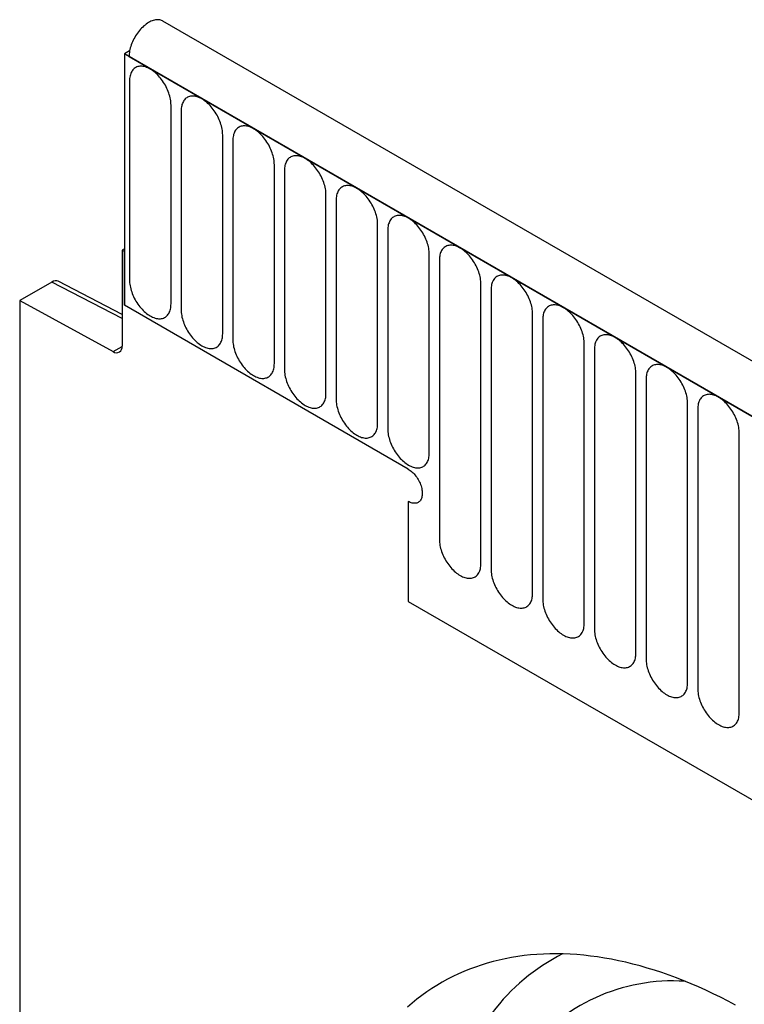
# Model space of a CAD drawing. Units: millimetres. Extents: x 154388 to 171740, y -11240 to 4710.
# Drawn here: x 158080 to 158135, y -1524 to -1449 of the extents above; entities that cross this region are included whole.
import ezdxf

# ---------------------------------------------------------------- set-up
doc = ezdxf.new("R2010")
doc.units = ezdxf.units.MM
doc.header["$LTSCALE"] = 2.5
doc.layers.add('132333', color=7, linetype='Continuous', lineweight=25)
doc.layers.add('TANGENT_EDGES', color=4, linetype='Continuous')

# ---------------------------------------------------------------- blocks, each defined once
blk = doc.blocks.new('1037963-M_002_ISOMETRIC VIEW')
at = {"layer": '132333'}
for p, q in [((2965.563, 474.792), (2613.07, 678.282)), ((2610.547, 676.007), (2610.151, 675.778)), ((2610.151, 675.778), (2610.151, 656.692)), ((2610.151, 675.778), (2610.505, 675.574)), ((2963.351, 471.881), (2610.151, 675.778)), ((2610.151, 660.979), (2609.975, 660.877)), ((2609.975, 660.877), (2609.975, 653.588)), ((2610.151, 660.775), (2609.975, 660.877)), ((2610.151, 656.692), (2610.151, 660.775)), ((2604.634, 658.455), (2602.196, 657.048)), ((2609.975, 655.995), (2605.12, 658.512)), ((2602.196, 657.048), (2602.196, 551.459)), ((2602.196, 657.048), (2609.286, 653.17)), ((2631.718, 644.242), (2610.151, 656.692)), ((2631.718, 641.792), (2631.718, 634.198)), ((2631.718, 634.198), (2858.028, 503.552))]:
    blk.add_line(p, q, dxfattribs=at)
at = {"layer": '132333', "flags": 128}
for points in [[(2613.07, 678.282), (2613.047, 678.295), (2612.98, 678.326), (2612.91, 678.35), (2612.837, 678.368), (2612.76, 678.378), (2612.681, 678.382), (2612.599, 678.378), (2612.516, 678.368), (2612.43, 678.351), (2612.343, 678.327), (2612.255, 678.296), (2612.166, 678.259), (2612.076, 678.215), (2611.986, 678.164), (2611.896, 678.108), (2611.807, 678.046), (2611.718, 677.977), (2611.63, 677.904), (2611.544, 677.825), (2611.459, 677.741), (2611.377, 677.652), (2611.296, 677.56), (2611.218, 677.463), (2611.143, 677.362), (2611.071, 677.258), (2611.003, 677.152), (2610.938, 677.042), (2610.876, 676.931), (2610.819, 676.818), (2610.766, 676.703), (2610.718, 676.588), (2610.674, 676.472), (2610.635, 676.356), (2610.601, 676.24), (2610.572, 676.125), (2610.548, 676.011), (2610.529, 675.898), (2610.516, 675.788), (2610.508, 675.68), (2610.505, 675.574)], [(2631.718, 644.242), (2631.794, 644.195), (2631.869, 644.142), (2631.944, 644.083), (2632.017, 644.019), (2632.089, 643.95), (2632.159, 643.877), (2632.227, 643.798), (2632.292, 643.716), (2632.354, 643.63), (2632.413, 643.541), (2632.468, 643.45), (2632.52, 643.356), (2632.567, 643.261), (2632.61, 643.164), (2632.649, 643.066), (2632.683, 642.969), (2632.712, 642.871), (2632.736, 642.774), (2632.755, 642.679), (2632.768, 642.585), (2632.776, 642.493), (2632.779, 642.404), (2632.776, 642.319), (2632.768, 642.236), (2632.755, 642.158), (2632.736, 642.084), (2632.712, 642.015), (2632.683, 641.951), (2632.649, 641.892), (2632.61, 641.84), (2632.567, 641.793), (2632.52, 641.752), (2632.468, 641.718), (2632.413, 641.69), (2632.354, 641.669), (2632.292, 641.655), (2632.227, 641.648), (2632.159, 641.648), (2632.089, 641.655), (2632.017, 641.669), (2631.944, 641.69), (2631.869, 641.717), (2631.794, 641.751), (2631.718, 641.792)], [(2631.718, 644.242), (2631.794, 644.195), (2631.869, 644.142), (2631.944, 644.083), (2632.017, 644.019), (2632.089, 643.95), (2632.159, 643.877), (2632.227, 643.798), (2632.292, 643.716), (2632.354, 643.63), (2632.413, 643.541), (2632.468, 643.45), (2632.52, 643.356), (2632.567, 643.261), (2632.61, 643.164), (2632.649, 643.066), (2632.683, 642.969), (2632.712, 642.871), (2632.736, 642.774), (2632.755, 642.679), (2632.768, 642.585), (2632.776, 642.493), (2632.779, 642.404), (2632.776, 642.319), (2632.768, 642.236), (2632.755, 642.158), (2632.736, 642.084), (2632.712, 642.015), (2632.683, 641.951), (2632.649, 641.892), (2632.61, 641.84), (2632.567, 641.793), (2632.52, 641.752), (2632.468, 641.718), (2632.413, 641.69), (2632.354, 641.669), (2632.292, 641.655), (2632.227, 641.648), (2632.159, 641.648), (2632.089, 641.655), (2632.017, 641.669), (2631.944, 641.69), (2631.869, 641.717), (2631.794, 641.751), (2631.718, 641.792)], [(2631.718, 644.242), (2631.794, 644.195), (2631.869, 644.142), (2631.944, 644.083), (2632.017, 644.019), (2632.089, 643.95), (2632.159, 643.877), (2632.227, 643.798), (2632.292, 643.716), (2632.354, 643.63), (2632.413, 643.541), (2632.468, 643.45), (2632.52, 643.356), (2632.567, 643.261), (2632.61, 643.164), (2632.649, 643.066), (2632.683, 642.969), (2632.712, 642.871), (2632.736, 642.774), (2632.755, 642.679), (2632.768, 642.585), (2632.776, 642.493), (2632.779, 642.404), (2632.776, 642.319), (2632.768, 642.236), (2632.755, 642.158), (2632.736, 642.084), (2632.712, 642.015), (2632.683, 641.951), (2632.649, 641.892), (2632.61, 641.84), (2632.567, 641.793), (2632.52, 641.752), (2632.468, 641.718), (2632.413, 641.69), (2632.354, 641.669), (2632.292, 641.655), (2632.227, 641.648), (2632.159, 641.648), (2632.089, 641.655), (2632.017, 641.669), (2631.944, 641.69), (2631.869, 641.717), (2631.794, 641.751), (2631.718, 641.792)], [(2656.575, 603.537), (2656.011, 603.835), (2655.447, 604.121), (2654.883, 604.396), (2654.321, 604.66), (2653.76, 604.912), (2653.199, 605.153), (2652.641, 605.381), (2652.083, 605.598), (2651.527, 605.803), (2650.973, 605.996), (2650.421, 606.177), (2649.871, 606.346), (2649.323, 606.503), (2648.778, 606.648), (2648.235, 606.78), (2647.695, 606.901), (2647.158, 607.009), (2646.624, 607.105), (2646.093, 607.188), (2645.566, 607.259), (2645.042, 607.318), (2644.521, 607.365), (2644.005, 607.399), (2643.493, 607.42), (2642.984, 607.429), (2642.48, 607.426), (2641.98, 607.411), (2641.485, 607.383), (2640.995, 607.342), (2640.509, 607.29), (2640.028, 607.224), (2639.553, 607.147), (2639.083, 607.057), (2638.618, 606.955), (2638.158, 606.841), (2637.705, 606.714), (2637.257, 606.575), (2636.815, 606.424), (2636.379, 606.261), (2635.949, 606.086), (2635.526, 605.899), (2635.108, 605.699), (2634.698, 605.488), (2634.294, 605.265), (2633.897, 605.031), (2633.507, 604.784), (2633.124, 604.526), (2632.748, 604.257), (2632.379, 603.976), (2632.017, 603.683), (2631.663, 603.379)]]:
    blk.add_lwpolyline(points, dxfattribs=at)
at = {"layer": '132333'}
for centre, radius, start, end in [((2609.546, 653.518), 0.435, 233.28722, 9.32117), ((2650.347, 593.712), 15.35, 116.72604, 143.00068), ((2651.813, 591.183), 14.185, 86.20424, 142.80135)]:
    blk.add_arc(centre, radius, start, end, dxfattribs=at)
blk.add_ellipse((2604.633, 657.638), major_axis=(0.5, 0.867), ratio=0.576986, start_param=0.026164, end_param=0.784974, dxfattribs=at)
at = {"layer": 'TANGENT_EDGES'}
for p, q in [((2610.505, 675.574), (2962.998, 472.085)), ((2610.535, 673.72), (2610.535, 658.614)), ((2613.692, 656.791), (2613.692, 671.897)), ((2614.46, 671.454), (2614.46, 656.348)), ((2617.616, 654.526), (2617.616, 669.632)), ((2618.384, 669.189), (2618.384, 654.083)), ((2621.541, 652.26), (2621.541, 667.366)), ((2622.309, 666.923), (2622.309, 651.817)), ((2625.465, 649.995), (2625.465, 665.101)), ((2626.233, 664.657), (2626.233, 649.551)), ((2629.39, 647.729), (2629.39, 662.835)), ((2630.158, 662.392), (2630.158, 647.286)), ((2633.314, 645.464), (2633.314, 660.57)), ((2634.082, 660.126), (2634.082, 638.896)), ((2609.975, 655.686), (2604.634, 658.455)), ((2637.239, 637.074), (2637.239, 658.304)), ((2638.006, 657.861), (2638.006, 636.631)), ((2641.163, 634.809), (2641.163, 656.039)), ((2641.931, 655.595), (2641.931, 634.365)), ((2645.088, 632.543), (2645.088, 653.773)), ((2609.286, 653.17), (2609.974, 653.567)), ((2645.855, 653.33), (2645.855, 632.1)), ((2649.012, 630.278), (2649.012, 651.508)), ((2649.78, 651.064), (2649.78, 629.834)), ((2652.936, 628.012), (2652.936, 649.242)), ((2653.704, 648.799), (2653.704, 627.569)), ((2656.861, 625.746), (2656.861, 646.977)), ((2631.718, 634.198), (2858.028, 503.552))]:
    blk.add_line(p, q, dxfattribs=at)
at = {"layer": 'TANGENT_EDGES', "flags": 128}
for points in [[(2613.692, 671.897), (2613.689, 672.005), (2613.681, 672.115), (2613.668, 672.228), (2613.649, 672.342), (2613.626, 672.458), (2613.597, 672.576), (2613.563, 672.694), (2613.524, 672.812), (2613.481, 672.931), (2613.432, 673.049), (2613.38, 673.166), (2613.323, 673.282), (2613.262, 673.396), (2613.197, 673.509), (2613.128, 673.619), (2613.056, 673.726), (2612.981, 673.831), (2612.903, 673.931), (2612.822, 674.028), (2612.739, 674.121), (2612.653, 674.21), (2612.566, 674.293), (2612.478, 674.372), (2612.388, 674.445), (2612.297, 674.513), (2612.205, 674.575), (2612.114, 674.631), (2612.022, 674.681), (2611.93, 674.725), (2611.84, 674.762), (2611.75, 674.792), (2611.661, 674.816), (2611.574, 674.833), (2611.489, 674.843), (2611.405, 674.846), (2611.325, 674.842), (2611.246, 674.832), (2611.171, 674.815), (2611.099, 674.79), (2611.031, 674.759), (2610.966, 674.722), (2610.905, 674.678), (2610.848, 674.628), (2610.795, 674.571), (2610.747, 674.509), (2610.703, 674.441), (2610.664, 674.367), (2610.631, 674.288), (2610.602, 674.204), (2610.578, 674.115), (2610.559, 674.022), (2610.546, 673.925), (2610.538, 673.824), (2610.535, 673.72)], [(2617.616, 669.632), (2617.614, 669.739), (2617.606, 669.85), (2617.592, 669.962), (2617.574, 670.077), (2617.55, 670.193), (2617.521, 670.31), (2617.487, 670.428), (2617.449, 670.547), (2617.405, 670.665), (2617.357, 670.783), (2617.304, 670.9), (2617.247, 671.017), (2617.186, 671.131), (2617.121, 671.243), (2617.053, 671.353), (2616.981, 671.461), (2616.905, 671.565), (2616.827, 671.666), (2616.746, 671.763), (2616.663, 671.856), (2616.578, 671.944), (2616.491, 672.028), (2616.402, 672.106), (2616.312, 672.18), (2616.221, 672.247), (2616.13, 672.309), (2616.038, 672.366), (2615.946, 672.415), (2615.855, 672.459), (2615.764, 672.496), (2615.674, 672.527), (2615.585, 672.55), (2615.498, 672.567), (2615.413, 672.577), (2615.33, 672.581), (2615.249, 672.577), (2615.171, 672.566), (2615.096, 672.549), (2615.024, 672.525), (2614.955, 672.494), (2614.89, 672.456), (2614.829, 672.412), (2614.772, 672.362), (2614.719, 672.306), (2614.671, 672.243), (2614.628, 672.175), (2614.589, 672.101), (2614.555, 672.023), (2614.526, 671.939), (2614.502, 671.85), (2614.484, 671.757), (2614.47, 671.66), (2614.462, 671.559), (2614.46, 671.454)], [(2621.541, 667.366), (2621.538, 667.474), (2621.53, 667.584), (2621.517, 667.697), (2621.498, 667.811), (2621.475, 667.927), (2621.446, 668.045), (2621.412, 668.163), (2621.373, 668.281), (2621.329, 668.4), (2621.281, 668.518), (2621.229, 668.635), (2621.172, 668.751), (2621.111, 668.865), (2621.046, 668.978), (2620.977, 669.088), (2620.905, 669.195), (2620.83, 669.299), (2620.752, 669.4), (2620.671, 669.497), (2620.588, 669.59), (2620.502, 669.678), (2620.415, 669.762), (2620.327, 669.841), (2620.237, 669.914), (2620.146, 669.982), (2620.054, 670.044), (2619.963, 670.1), (2619.871, 670.15), (2619.779, 670.193), (2619.688, 670.231), (2619.599, 670.261), (2619.51, 670.285), (2619.423, 670.302), (2619.337, 670.312), (2619.254, 670.315), (2619.173, 670.311), (2619.095, 670.301), (2619.02, 670.283), (2618.948, 670.259), (2618.879, 670.228), (2618.815, 670.191), (2618.754, 670.147), (2618.697, 670.097), (2618.644, 670.04), (2618.596, 669.978), (2618.552, 669.91), (2618.513, 669.836), (2618.479, 669.757), (2618.451, 669.673), (2618.427, 669.584), (2618.408, 669.491), (2618.395, 669.394), (2618.387, 669.293), (2618.384, 669.189)], [(2625.465, 665.101), (2625.463, 665.208), (2625.455, 665.319), (2625.441, 665.431), (2625.423, 665.546), (2625.399, 665.662), (2625.37, 665.779), (2625.336, 665.897), (2625.297, 666.016), (2625.254, 666.134), (2625.206, 666.252), (2625.153, 666.369), (2625.096, 666.485), (2625.035, 666.6), (2624.97, 666.712), (2624.902, 666.822), (2624.829, 666.93), (2624.754, 667.034), (2624.676, 667.135), (2624.595, 667.232), (2624.512, 667.325), (2624.427, 667.413), (2624.34, 667.497), (2624.251, 667.575), (2624.161, 667.649), (2624.07, 667.716), (2623.979, 667.778), (2623.887, 667.834), (2623.795, 667.884), (2623.704, 667.928), (2623.613, 667.965), (2623.523, 667.995), (2623.434, 668.019), (2623.347, 668.036), (2623.262, 668.046), (2623.179, 668.05), (2623.098, 668.046), (2623.02, 668.035), (2622.944, 668.018), (2622.872, 667.994), (2622.804, 667.963), (2622.739, 667.925), (2622.678, 667.881), (2622.621, 667.831), (2622.568, 667.775), (2622.52, 667.712), (2622.477, 667.644), (2622.438, 667.57), (2622.404, 667.491), (2622.375, 667.407), (2622.351, 667.319), (2622.333, 667.226), (2622.319, 667.128), (2622.311, 667.027), (2622.309, 666.923)], [(2629.39, 662.835), (2629.387, 662.943), (2629.379, 663.053), (2629.366, 663.166), (2629.347, 663.28), (2629.323, 663.396), (2629.295, 663.514), (2629.261, 663.632), (2629.222, 663.75), (2629.178, 663.869), (2629.13, 663.987), (2629.077, 664.104), (2629.02, 664.22), (2628.959, 664.334), (2628.895, 664.447), (2628.826, 664.557), (2628.754, 664.664), (2628.679, 664.768), (2628.601, 664.869), (2628.52, 664.966), (2628.437, 665.059), (2628.351, 665.147), (2628.264, 665.231), (2628.175, 665.31), (2628.086, 665.383), (2627.995, 665.451), (2627.903, 665.513), (2627.811, 665.569), (2627.72, 665.619), (2627.628, 665.662), (2627.537, 665.699), (2627.447, 665.73), (2627.359, 665.754), (2627.272, 665.771), (2627.186, 665.781), (2627.103, 665.784), (2627.022, 665.78), (2626.944, 665.77), (2626.869, 665.752), (2626.797, 665.728), (2626.728, 665.697), (2626.663, 665.66), (2626.602, 665.616), (2626.545, 665.566), (2626.493, 665.509), (2626.445, 665.447), (2626.401, 665.379), (2626.362, 665.305), (2626.328, 665.226), (2626.299, 665.142), (2626.276, 665.053), (2626.257, 664.96), (2626.244, 664.863), (2626.236, 664.762), (2626.233, 664.657)], [(2633.314, 660.57), (2633.312, 660.677), (2633.304, 660.787), (2633.29, 660.9), (2633.272, 661.015), (2633.248, 661.131), (2633.219, 661.248), (2633.185, 661.366), (2633.146, 661.485), (2633.103, 661.603), (2633.055, 661.721), (2633.002, 661.838), (2632.945, 661.954), (2632.884, 662.069), (2632.819, 662.181), (2632.75, 662.291), (2632.678, 662.399), (2632.603, 662.503), (2632.525, 662.604), (2632.444, 662.701), (2632.361, 662.793), (2632.276, 662.882), (2632.189, 662.966), (2632.1, 663.044), (2632.01, 663.117), (2631.919, 663.185), (2631.828, 663.247), (2631.736, 663.303), (2631.644, 663.353), (2631.553, 663.397), (2631.462, 663.434), (2631.372, 663.464), (2631.283, 663.488), (2631.196, 663.505), (2631.111, 663.515), (2631.028, 663.518), (2630.947, 663.515), (2630.869, 663.504), (2630.793, 663.487), (2630.721, 663.463), (2630.653, 663.432), (2630.588, 663.394), (2630.527, 663.35), (2630.47, 663.3), (2630.417, 663.244), (2630.369, 663.181), (2630.325, 663.113), (2630.287, 663.039), (2630.253, 662.96), (2630.224, 662.876), (2630.2, 662.788), (2630.182, 662.695), (2630.168, 662.597), (2630.16, 662.496), (2630.158, 662.392)], [(2637.239, 658.304), (2637.236, 658.412), (2637.228, 658.522), (2637.215, 658.634), (2637.196, 658.749), (2637.172, 658.865), (2637.143, 658.982), (2637.11, 659.101), (2637.071, 659.219), (2637.027, 659.338), (2636.979, 659.456), (2636.926, 659.573), (2636.869, 659.689), (2636.808, 659.803), (2636.743, 659.916), (2636.675, 660.026), (2636.603, 660.133), (2636.528, 660.237), (2636.449, 660.338), (2636.369, 660.435), (2636.285, 660.528), (2636.2, 660.616), (2636.113, 660.7), (2636.024, 660.779), (2635.934, 660.852), (2635.844, 660.92), (2635.752, 660.982), (2635.66, 661.038), (2635.569, 661.088), (2635.477, 661.131), (2635.386, 661.168), (2635.296, 661.199), (2635.208, 661.223), (2635.121, 661.24), (2635.035, 661.25), (2634.952, 661.253), (2634.871, 661.249), (2634.793, 661.239), (2634.718, 661.221), (2634.646, 661.197), (2634.577, 661.166), (2634.512, 661.129), (2634.451, 661.085), (2634.394, 661.035), (2634.342, 660.978), (2634.293, 660.916), (2634.25, 660.847), (2634.211, 660.774), (2634.177, 660.695), (2634.148, 660.611), (2634.125, 660.522), (2634.106, 660.429), (2634.093, 660.332), (2634.085, 660.231), (2634.082, 660.126)], [(2641.163, 656.039), (2641.16, 656.146), (2641.152, 656.256), (2641.139, 656.369), (2641.121, 656.484), (2641.097, 656.6), (2641.068, 656.717), (2641.034, 656.835), (2640.995, 656.954), (2640.952, 657.072), (2640.903, 657.19), (2640.851, 657.307), (2640.794, 657.423), (2640.733, 657.538), (2640.668, 657.65), (2640.599, 657.76), (2640.527, 657.868), (2640.452, 657.972), (2640.374, 658.073), (2640.293, 658.17), (2640.21, 658.262), (2640.125, 658.351), (2640.037, 658.434), (2639.949, 658.513), (2639.859, 658.586), (2639.768, 658.654), (2639.677, 658.716), (2639.585, 658.772), (2639.493, 658.822), (2639.402, 658.866), (2639.311, 658.903), (2639.221, 658.933), (2639.132, 658.957), (2639.045, 658.974), (2638.96, 658.984), (2638.876, 658.987), (2638.796, 658.984), (2638.717, 658.973), (2638.642, 658.956), (2638.57, 658.932), (2638.502, 658.901), (2638.437, 658.863), (2638.376, 658.819), (2638.319, 658.769), (2638.266, 658.713), (2638.218, 658.65), (2638.174, 658.582), (2638.136, 658.508), (2638.102, 658.429), (2638.073, 658.345), (2638.049, 658.257), (2638.03, 658.164), (2638.017, 658.066), (2638.009, 657.965), (2638.006, 657.861)], [(2610.535, 658.614), (2610.538, 658.506), (2610.546, 658.396), (2610.559, 658.283), (2610.578, 658.169), (2610.602, 658.053), (2610.631, 657.935), (2610.664, 657.817), (2610.703, 657.699), (2610.747, 657.58), (2610.795, 657.462), (2610.848, 657.345), (2610.905, 657.229), (2610.966, 657.115), (2611.031, 657.002), (2611.099, 656.892), (2611.171, 656.785), (2611.246, 656.68), (2611.325, 656.58), (2611.405, 656.483), (2611.489, 656.39), (2611.574, 656.301), (2611.661, 656.218), (2611.75, 656.139), (2611.84, 656.066), (2611.93, 655.998), (2612.022, 655.936), (2612.114, 655.88), (2612.205, 655.83), (2612.297, 655.786), (2612.388, 655.749), (2612.478, 655.719), (2612.566, 655.695), (2612.653, 655.678), (2612.739, 655.668), (2612.822, 655.665), (2612.903, 655.669), (2612.981, 655.679), (2613.056, 655.696), (2613.128, 655.721), (2613.197, 655.752), (2613.262, 655.789), (2613.323, 655.833), (2613.38, 655.883), (2613.432, 655.94), (2613.481, 656.002), (2613.524, 656.07), (2613.563, 656.144), (2613.597, 656.223), (2613.626, 656.307), (2613.649, 656.396), (2613.668, 656.489), (2613.681, 656.586), (2613.689, 656.687), (2613.692, 656.791)], [(2645.088, 653.773), (2645.085, 653.881), (2645.077, 653.991), (2645.064, 654.103), (2645.045, 654.218), (2645.021, 654.334), (2644.992, 654.451), (2644.958, 654.57), (2644.92, 654.688), (2644.876, 654.806), (2644.828, 654.925), (2644.775, 655.042), (2644.718, 655.158), (2644.657, 655.272), (2644.592, 655.385), (2644.524, 655.495), (2644.452, 655.602), (2644.376, 655.706), (2644.298, 655.807), (2644.218, 655.904), (2644.134, 655.997), (2644.049, 656.085), (2643.962, 656.169), (2643.873, 656.248), (2643.783, 656.321), (2643.692, 656.389), (2643.601, 656.451), (2643.509, 656.507), (2643.417, 656.557), (2643.326, 656.6), (2643.235, 656.637), (2643.145, 656.668), (2643.057, 656.692), (2642.969, 656.709), (2642.884, 656.719), (2642.801, 656.722), (2642.72, 656.718), (2642.642, 656.708), (2642.567, 656.69), (2642.495, 656.666), (2642.426, 656.635), (2642.361, 656.598), (2642.3, 656.554), (2642.243, 656.503), (2642.191, 656.447), (2642.142, 656.385), (2642.099, 656.316), (2642.06, 656.243), (2642.026, 656.164), (2641.997, 656.08), (2641.973, 655.991), (2641.955, 655.898), (2641.942, 655.801), (2641.934, 655.7), (2641.931, 655.595)], [(2614.46, 656.348), (2614.462, 656.241), (2614.47, 656.13), (2614.484, 656.018), (2614.502, 655.903), (2614.526, 655.787), (2614.555, 655.67), (2614.589, 655.552), (2614.628, 655.433), (2614.671, 655.315), (2614.719, 655.197), (2614.772, 655.079), (2614.829, 654.963), (2614.89, 654.849), (2614.955, 654.737), (2615.024, 654.626), (2615.096, 654.519), (2615.171, 654.415), (2615.249, 654.314), (2615.33, 654.217), (2615.413, 654.124), (2615.498, 654.036), (2615.585, 653.952), (2615.674, 653.874), (2615.764, 653.8), (2615.855, 653.732), (2615.946, 653.67), (2616.038, 653.614), (2616.13, 653.565), (2616.221, 653.521), (2616.312, 653.484), (2616.402, 653.453), (2616.491, 653.43), (2616.578, 653.413), (2616.663, 653.403), (2616.746, 653.399), (2616.827, 653.403), (2616.905, 653.414), (2616.981, 653.431), (2617.053, 653.455), (2617.121, 653.486), (2617.186, 653.524), (2617.247, 653.567), (2617.304, 653.618), (2617.357, 653.674), (2617.405, 653.737), (2617.449, 653.805), (2617.487, 653.878), (2617.521, 653.957), (2617.55, 654.041), (2617.574, 654.13), (2617.592, 654.223), (2617.606, 654.32), (2617.614, 654.421), (2617.616, 654.526)], [(2649.012, 651.508), (2649.009, 651.615), (2649.001, 651.725), (2648.988, 651.838), (2648.969, 651.952), (2648.946, 652.069), (2648.917, 652.186), (2648.883, 652.304), (2648.844, 652.422), (2648.8, 652.541), (2648.752, 652.659), (2648.7, 652.776), (2648.643, 652.892), (2648.582, 653.007), (2648.517, 653.119), (2648.448, 653.229), (2648.376, 653.337), (2648.301, 653.441), (2648.223, 653.542), (2648.142, 653.638), (2648.059, 653.731), (2647.973, 653.82), (2647.886, 653.903), (2647.798, 653.982), (2647.708, 654.055), (2647.617, 654.123), (2647.525, 654.185), (2647.434, 654.241), (2647.342, 654.291), (2647.25, 654.335), (2647.16, 654.372), (2647.07, 654.402), (2646.981, 654.426), (2646.894, 654.443), (2646.809, 654.453), (2646.725, 654.456), (2646.644, 654.453), (2646.566, 654.442), (2646.491, 654.425), (2646.419, 654.401), (2646.351, 654.37), (2646.286, 654.332), (2646.225, 654.288), (2646.168, 654.238), (2646.115, 654.181), (2646.067, 654.119), (2646.023, 654.051), (2645.984, 653.977), (2645.951, 653.898), (2645.922, 653.814), (2645.898, 653.726), (2645.879, 653.632), (2645.866, 653.535), (2645.858, 653.434), (2645.855, 653.33)], [(2618.384, 654.083), (2618.387, 653.975), (2618.395, 653.865), (2618.408, 653.752), (2618.427, 653.638), (2618.451, 653.522), (2618.479, 653.404), (2618.513, 653.286), (2618.552, 653.168), (2618.596, 653.049), (2618.644, 652.931), (2618.697, 652.814), (2618.754, 652.698), (2618.815, 652.583), (2618.879, 652.471), (2618.948, 652.361), (2619.02, 652.254), (2619.095, 652.149), (2619.173, 652.049), (2619.254, 651.952), (2619.337, 651.859), (2619.423, 651.77), (2619.51, 651.687), (2619.599, 651.608), (2619.688, 651.535), (2619.779, 651.467), (2619.871, 651.405), (2619.963, 651.349), (2620.054, 651.299), (2620.146, 651.255), (2620.237, 651.218), (2620.327, 651.188), (2620.415, 651.164), (2620.502, 651.147), (2620.588, 651.137), (2620.671, 651.134), (2620.752, 651.137), (2620.83, 651.148), (2620.905, 651.165), (2620.977, 651.19), (2621.046, 651.22), (2621.111, 651.258), (2621.172, 651.302), (2621.229, 651.352), (2621.281, 651.409), (2621.329, 651.471), (2621.373, 651.539), (2621.412, 651.613), (2621.446, 651.692), (2621.475, 651.776), (2621.498, 651.865), (2621.517, 651.958), (2621.53, 652.055), (2621.538, 652.156), (2621.541, 652.26)], [(2652.936, 649.242), (2652.934, 649.35), (2652.926, 649.46), (2652.912, 649.572), (2652.894, 649.687), (2652.87, 649.803), (2652.841, 649.92), (2652.807, 650.038), (2652.769, 650.157), (2652.725, 650.275), (2652.677, 650.393), (2652.624, 650.511), (2652.567, 650.627), (2652.506, 650.741), (2652.441, 650.854), (2652.373, 650.964), (2652.301, 651.071), (2652.225, 651.175), (2652.147, 651.276), (2652.066, 651.373), (2651.983, 651.466), (2651.898, 651.554), (2651.811, 651.638), (2651.722, 651.716), (2651.632, 651.79), (2651.541, 651.858), (2651.45, 651.92), (2651.358, 651.976), (2651.266, 652.026), (2651.175, 652.069), (2651.084, 652.106), (2650.994, 652.137), (2650.905, 652.16), (2650.818, 652.177), (2650.733, 652.188), (2650.65, 652.191), (2650.569, 652.187), (2650.491, 652.177), (2650.416, 652.159), (2650.344, 652.135), (2650.275, 652.104), (2650.21, 652.067), (2650.149, 652.023), (2650.092, 651.972), (2650.039, 651.916), (2649.991, 651.854), (2649.948, 651.785), (2649.909, 651.712), (2649.875, 651.633), (2649.846, 651.549), (2649.822, 651.46), (2649.804, 651.367), (2649.79, 651.27), (2649.782, 651.169), (2649.78, 651.064)], [(2622.309, 651.817), (2622.311, 651.71), (2622.319, 651.599), (2622.333, 651.487), (2622.351, 651.372), (2622.375, 651.256), (2622.404, 651.139), (2622.438, 651.021), (2622.477, 650.902), (2622.52, 650.784), (2622.568, 650.666), (2622.621, 650.548), (2622.678, 650.432), (2622.739, 650.318), (2622.804, 650.205), (2622.872, 650.095), (2622.944, 649.988), (2623.02, 649.884), (2623.098, 649.783), (2623.179, 649.686), (2623.262, 649.593), (2623.347, 649.505), (2623.434, 649.421), (2623.523, 649.343), (2623.613, 649.269), (2623.704, 649.201), (2623.795, 649.139), (2623.887, 649.083), (2623.979, 649.033), (2624.07, 648.99), (2624.161, 648.953), (2624.251, 648.922), (2624.34, 648.899), (2624.427, 648.882), (2624.512, 648.872), (2624.595, 648.868), (2624.676, 648.872), (2624.754, 648.882), (2624.829, 648.9), (2624.902, 648.924), (2624.97, 648.955), (2625.035, 648.992), (2625.096, 649.036), (2625.153, 649.087), (2625.206, 649.143), (2625.254, 649.206), (2625.297, 649.274), (2625.336, 649.347), (2625.37, 649.426), (2625.399, 649.51), (2625.423, 649.599), (2625.441, 649.692), (2625.455, 649.789), (2625.463, 649.89), (2625.465, 649.995)], [(2626.233, 649.551), (2626.236, 649.444), (2626.244, 649.334), (2626.257, 649.221), (2626.276, 649.107), (2626.299, 648.991), (2626.328, 648.873), (2626.362, 648.755), (2626.401, 648.637), (2626.445, 648.518), (2626.493, 648.4), (2626.545, 648.283), (2626.602, 648.167), (2626.663, 648.052), (2626.728, 647.94), (2626.797, 647.83), (2626.869, 647.723), (2626.944, 647.618), (2627.022, 647.518), (2627.103, 647.421), (2627.186, 647.328), (2627.272, 647.239), (2627.359, 647.156), (2627.447, 647.077), (2627.537, 647.004), (2627.628, 646.936), (2627.72, 646.874), (2627.811, 646.818), (2627.903, 646.768), (2627.995, 646.724), (2628.086, 646.687), (2628.175, 646.657), (2628.264, 646.633), (2628.351, 646.616), (2628.437, 646.606), (2628.52, 646.603), (2628.601, 646.606), (2628.679, 646.617), (2628.754, 646.634), (2628.826, 646.659), (2628.895, 646.689), (2628.959, 646.727), (2629.02, 646.771), (2629.077, 646.821), (2629.13, 646.878), (2629.178, 646.94), (2629.222, 647.008), (2629.261, 647.082), (2629.295, 647.161), (2629.323, 647.245), (2629.347, 647.333), (2629.366, 647.427), (2629.379, 647.524), (2629.387, 647.625), (2629.39, 647.729)], [(2656.861, 646.977), (2656.858, 647.084), (2656.85, 647.194), (2656.837, 647.307), (2656.818, 647.421), (2656.795, 647.538), (2656.766, 647.655), (2656.732, 647.773), (2656.693, 647.891), (2656.649, 648.01), (2656.601, 648.128), (2656.549, 648.245), (2656.492, 648.361), (2656.431, 648.476), (2656.366, 648.588), (2656.297, 648.698), (2656.225, 648.805), (2656.15, 648.91), (2656.072, 649.01), (2655.991, 649.107), (2655.908, 649.2), (2655.822, 649.289), (2655.735, 649.372), (2655.647, 649.451), (2655.557, 649.524), (2655.466, 649.592), (2655.374, 649.654), (2655.283, 649.71), (2655.191, 649.76), (2655.099, 649.804), (2655.008, 649.841), (2654.919, 649.871), (2654.83, 649.895), (2654.743, 649.912), (2654.657, 649.922), (2654.574, 649.925), (2654.493, 649.922), (2654.415, 649.911), (2654.34, 649.894), (2654.268, 649.869), (2654.199, 649.839), (2654.135, 649.801), (2654.073, 649.757), (2654.017, 649.707), (2653.964, 649.65), (2653.916, 649.588), (2653.872, 649.52), (2653.833, 649.446), (2653.799, 649.367), (2653.771, 649.283), (2653.747, 649.195), (2653.728, 649.101), (2653.715, 649.004), (2653.707, 648.903), (2653.704, 648.799)], [(2630.158, 647.286), (2630.16, 647.178), (2630.168, 647.068), (2630.182, 646.956), (2630.2, 646.841), (2630.224, 646.725), (2630.253, 646.608), (2630.287, 646.49), (2630.325, 646.371), (2630.369, 646.253), (2630.417, 646.135), (2630.47, 646.017), (2630.527, 645.901), (2630.588, 645.787), (2630.653, 645.674), (2630.721, 645.564), (2630.793, 645.457), (2630.869, 645.353), (2630.947, 645.252), (2631.028, 645.155), (2631.111, 645.062), (2631.196, 644.974), (2631.283, 644.89), (2631.372, 644.812), (2631.462, 644.738), (2631.553, 644.67), (2631.644, 644.608), (2631.736, 644.552), (2631.828, 644.502), (2631.919, 644.459), (2632.01, 644.422), (2632.1, 644.391), (2632.189, 644.368), (2632.276, 644.351), (2632.361, 644.34), (2632.444, 644.337), (2632.525, 644.341), (2632.603, 644.351), (2632.678, 644.369), (2632.75, 644.393), (2632.819, 644.424), (2632.884, 644.461), (2632.945, 644.505), (2633.002, 644.556), (2633.055, 644.612), (2633.103, 644.674), (2633.146, 644.743), (2633.185, 644.816), (2633.219, 644.895), (2633.248, 644.979), (2633.272, 645.068), (2633.29, 645.161), (2633.304, 645.258), (2633.312, 645.359), (2633.314, 645.464)], [(2634.082, 638.896), (2634.085, 638.789), (2634.093, 638.679), (2634.106, 638.566), (2634.125, 638.452), (2634.148, 638.335), (2634.177, 638.218), (2634.211, 638.1), (2634.25, 637.981), (2634.293, 637.863), (2634.342, 637.745), (2634.394, 637.628), (2634.451, 637.512), (2634.512, 637.397), (2634.577, 637.285), (2634.646, 637.175), (2634.718, 637.067), (2634.793, 636.963), (2634.871, 636.862), (2634.952, 636.765), (2635.035, 636.673), (2635.121, 636.584), (2635.208, 636.501), (2635.296, 636.422), (2635.386, 636.349), (2635.477, 636.281), (2635.569, 636.219), (2635.66, 636.163), (2635.752, 636.113), (2635.844, 636.069), (2635.934, 636.032), (2636.024, 636.002), (2636.113, 635.978), (2636.2, 635.961), (2636.285, 635.951), (2636.369, 635.948), (2636.449, 635.951), (2636.528, 635.962), (2636.603, 635.979), (2636.675, 636.003), (2636.743, 636.034), (2636.808, 636.072), (2636.869, 636.116), (2636.926, 636.166), (2636.979, 636.222), (2637.027, 636.285), (2637.071, 636.353), (2637.11, 636.427), (2637.143, 636.506), (2637.172, 636.59), (2637.196, 636.678), (2637.215, 636.771), (2637.228, 636.869), (2637.236, 636.97), (2637.239, 637.074)], [(2638.006, 636.631), (2638.009, 636.523), (2638.017, 636.413), (2638.03, 636.301), (2638.049, 636.186), (2638.073, 636.07), (2638.102, 635.953), (2638.136, 635.834), (2638.174, 635.716), (2638.218, 635.597), (2638.266, 635.479), (2638.319, 635.362), (2638.376, 635.246), (2638.437, 635.132), (2638.502, 635.019), (2638.57, 634.909), (2638.642, 634.802), (2638.717, 634.698), (2638.796, 634.597), (2638.876, 634.5), (2638.96, 634.407), (2639.045, 634.319), (2639.132, 634.235), (2639.221, 634.156), (2639.311, 634.083), (2639.402, 634.015), (2639.493, 633.953), (2639.585, 633.897), (2639.677, 633.847), (2639.768, 633.804), (2639.859, 633.767), (2639.949, 633.736), (2640.037, 633.712), (2640.125, 633.695), (2640.21, 633.685), (2640.293, 633.682), (2640.374, 633.686), (2640.452, 633.696), (2640.527, 633.714), (2640.599, 633.738), (2640.668, 633.769), (2640.733, 633.806), (2640.794, 633.85), (2640.851, 633.901), (2640.903, 633.957), (2640.952, 634.019), (2640.995, 634.088), (2641.034, 634.161), (2641.068, 634.24), (2641.097, 634.324), (2641.121, 634.413), (2641.139, 634.506), (2641.152, 634.603), (2641.16, 634.704), (2641.163, 634.809)], [(2641.931, 634.365), (2641.934, 634.258), (2641.942, 634.148), (2641.955, 634.035), (2641.973, 633.92), (2641.997, 633.804), (2642.026, 633.687), (2642.06, 633.569), (2642.099, 633.45), (2642.142, 633.332), (2642.191, 633.214), (2642.243, 633.097), (2642.3, 632.981), (2642.361, 632.866), (2642.426, 632.754), (2642.495, 632.644), (2642.567, 632.536), (2642.642, 632.432), (2642.72, 632.331), (2642.801, 632.234), (2642.884, 632.142), (2642.969, 632.053), (2643.057, 631.969), (2643.145, 631.891), (2643.235, 631.818), (2643.326, 631.75), (2643.417, 631.688), (2643.509, 631.632), (2643.601, 631.582), (2643.692, 631.538), (2643.783, 631.501), (2643.873, 631.471), (2643.962, 631.447), (2644.049, 631.43), (2644.134, 631.42), (2644.218, 631.417), (2644.298, 631.42), (2644.376, 631.431), (2644.452, 631.448), (2644.524, 631.472), (2644.592, 631.503), (2644.657, 631.541), (2644.718, 631.585), (2644.775, 631.635), (2644.828, 631.691), (2644.876, 631.754), (2644.92, 631.822), (2644.958, 631.896), (2644.992, 631.975), (2645.021, 632.059), (2645.045, 632.147), (2645.064, 632.24), (2645.077, 632.338), (2645.085, 632.439), (2645.088, 632.543)], [(2645.855, 632.1), (2645.858, 631.992), (2645.866, 631.882), (2645.879, 631.769), (2645.898, 631.655), (2645.922, 631.539), (2645.951, 631.421), (2645.984, 631.303), (2646.023, 631.185), (2646.067, 631.066), (2646.115, 630.948), (2646.168, 630.831), (2646.225, 630.715), (2646.286, 630.601), (2646.351, 630.488), (2646.419, 630.378), (2646.491, 630.271), (2646.566, 630.167), (2646.644, 630.066), (2646.725, 629.969), (2646.809, 629.876), (2646.894, 629.788), (2646.981, 629.704), (2647.07, 629.625), (2647.16, 629.552), (2647.25, 629.484), (2647.342, 629.422), (2647.434, 629.366), (2647.525, 629.316), (2647.617, 629.273), (2647.708, 629.236), (2647.798, 629.205), (2647.886, 629.181), (2647.973, 629.164), (2648.059, 629.154), (2648.142, 629.151), (2648.223, 629.155), (2648.301, 629.165), (2648.376, 629.183), (2648.448, 629.207), (2648.517, 629.238), (2648.582, 629.275), (2648.643, 629.319), (2648.7, 629.369), (2648.752, 629.426), (2648.8, 629.488), (2648.844, 629.556), (2648.883, 629.63), (2648.917, 629.709), (2648.946, 629.793), (2648.969, 629.882), (2648.988, 629.975), (2649.001, 630.072), (2649.009, 630.173), (2649.012, 630.278)], [(2649.78, 629.834), (2649.782, 629.727), (2649.79, 629.616), (2649.804, 629.504), (2649.822, 629.389), (2649.846, 629.273), (2649.875, 629.156), (2649.909, 629.038), (2649.948, 628.919), (2649.991, 628.801), (2650.039, 628.683), (2650.092, 628.566), (2650.149, 628.45), (2650.21, 628.335), (2650.275, 628.223), (2650.344, 628.113), (2650.416, 628.005), (2650.491, 627.901), (2650.569, 627.8), (2650.65, 627.703), (2650.733, 627.61), (2650.818, 627.522), (2650.905, 627.438), (2650.994, 627.36), (2651.084, 627.286), (2651.175, 627.219), (2651.266, 627.157), (2651.358, 627.101), (2651.45, 627.051), (2651.541, 627.007), (2651.632, 626.97), (2651.722, 626.94), (2651.811, 626.916), (2651.898, 626.899), (2651.983, 626.889), (2652.066, 626.885), (2652.147, 626.889), (2652.225, 626.9), (2652.301, 626.917), (2652.373, 626.941), (2652.441, 626.972), (2652.506, 627.01), (2652.567, 627.054), (2652.624, 627.104), (2652.677, 627.16), (2652.725, 627.223), (2652.769, 627.291), (2652.807, 627.365), (2652.841, 627.444), (2652.87, 627.528), (2652.894, 627.616), (2652.912, 627.709), (2652.926, 627.807), (2652.934, 627.908), (2652.936, 628.012)], [(2653.704, 627.569), (2653.707, 627.461), (2653.715, 627.351), (2653.728, 627.238), (2653.747, 627.124), (2653.771, 627.008), (2653.799, 626.89), (2653.833, 626.772), (2653.872, 626.654), (2653.916, 626.535), (2653.964, 626.417), (2654.017, 626.3), (2654.073, 626.184), (2654.135, 626.07), (2654.199, 625.957), (2654.268, 625.847), (2654.34, 625.74), (2654.415, 625.636), (2654.493, 625.535), (2654.574, 625.438), (2654.657, 625.345), (2654.743, 625.257), (2654.83, 625.173), (2654.919, 625.094), (2655.008, 625.021), (2655.099, 624.953), (2655.191, 624.891), (2655.283, 624.835), (2655.374, 624.785), (2655.466, 624.742), (2655.557, 624.704), (2655.647, 624.674), (2655.735, 624.65), (2655.822, 624.633), (2655.908, 624.623), (2655.991, 624.62), (2656.072, 624.624), (2656.15, 624.634), (2656.225, 624.652), (2656.297, 624.676), (2656.366, 624.707), (2656.431, 624.744), (2656.492, 624.788), (2656.549, 624.838), (2656.601, 624.895), (2656.649, 624.957), (2656.693, 625.025), (2656.732, 625.099), (2656.766, 625.178), (2656.795, 625.262), (2656.818, 625.351), (2656.837, 625.444), (2656.85, 625.541), (2656.858, 625.642), (2656.861, 625.746)]]:
    blk.add_lwpolyline(points, dxfattribs=at)

msp = doc.modelspace()

# ---------------------------------------------------------------- block references
at = {"layer": '132333'}
msp.add_blockref('1037963-M_002_ISOMETRIC VIEW', (155477.534, -2127.766), dxfattribs=at)

doc.saveas('drawing.dxf')
